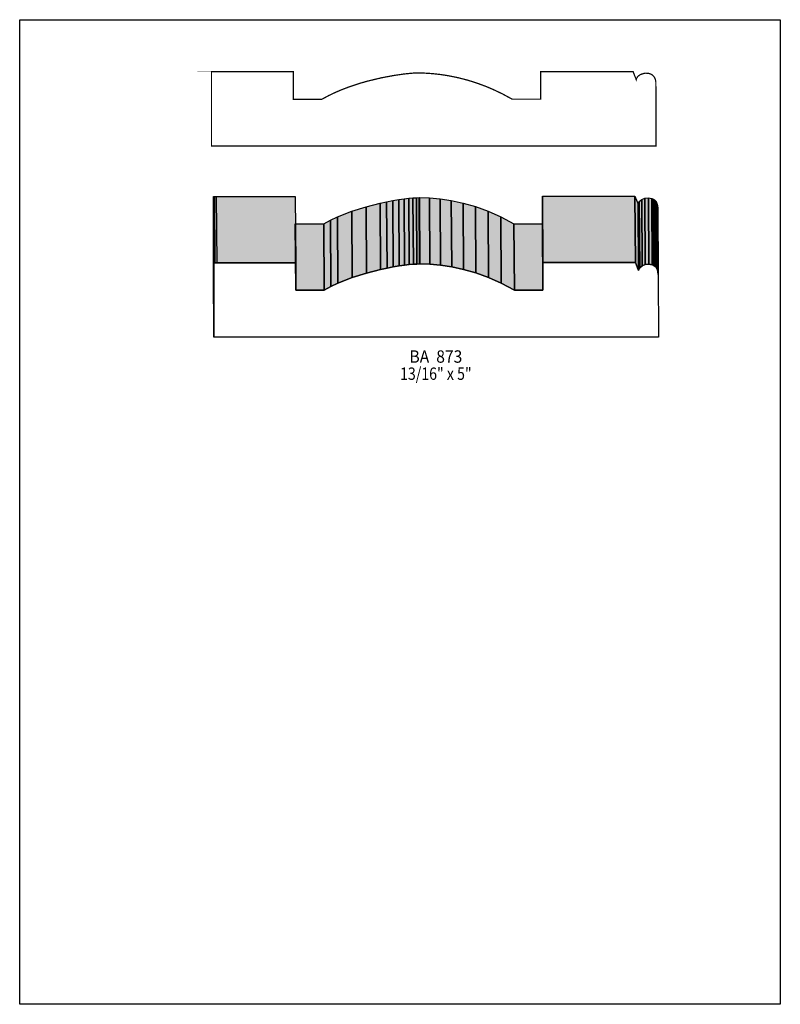
# Model space of a CAD drawing. Extents: x 0 to 8.5, y -6.4 to 4.6.
import ezdxf
from ezdxf.enums import TextEntityAlignment as Align

# ---------------------------------------------------------------- set-up
doc = ezdxf.new("R2010")
doc.units = 0
doc.header["$LTSCALE"] = 0.044
doc.layers.get('0').update_dxf_attribs({"linetype": 'CONTINUOUS'})
doc.layers.add('FOREGROUND', color=7, linetype='CONTINUOUS')
doc.styles.add('SN0', font='ROMAND', dxfattribs={"width": 0.00044})

msp = doc.modelspace()

# ---------------------------------------------------------------- linework, layer by layer
at = {"linetype": 'CONTINUOUS', "const_width": 0.01408}
msp.add_lwpolyline([(4.44136, 4.04536), (4.39384, 4.0436), (4.30144, 4.0348), (4.18264, 4.01764), (4.0436, 3.99168), (3.89048, 3.95516), (3.81084, 3.93272), (3.68984, 3.89312), (3.60932, 3.86276), (3.52968, 3.82932), (3.45224, 3.79236), (3.377, 3.75188), (3.05888, 3.75188), (3.05888, 4.05944), (2.1582, 4.05944), (2.17536, 4.05812), (2.14368, 4.05812), (2.14368, 3.22916), (7.11216, 3.22916), (7.10908, 3.94416), (7.10424, 3.97012), (7.09588, 3.99212), (7.084, 4.00972), (7.06948, 4.02336), (7.05276, 4.03348), (7.0246, 4.04184), (6.99512, 4.04316), (6.97532, 4.04052), (6.94716, 4.03172), (6.93, 4.02336), (6.91504, 4.0128), (6.90316, 4.00048), (6.89128, 3.97936), (6.88952, 3.97144), (6.85476, 4.06076), (5.82076, 4.06076), (5.82076, 3.7532), (5.50264, 3.7532), (5.39308, 3.8126), (5.28396, 3.86408), (5.21224, 3.89444), (5.1062, 3.9336), (5.00236, 3.96616), (4.90072, 3.99212), (4.80216, 4.01236), (4.70712, 4.02776), (4.61604, 4.03788), (4.52892, 4.0436), (4.44136, 4.04536)], dxfattribs=at)
at = {"linetype": 'CONTINUOUS'}
for points in [[(2.1692, 1.0956), (2.1648, 1.83656), (2.1648, 2.66552), (2.1692, 1.92456), (2.1692, 1.0956)], [(2.1692, 1.92456), (2.1648, 2.66552), (2.19648, 2.66552), (2.20132, 1.92456), (2.1692, 1.92456)], [(2.18372, 1.92588), (2.17888, 2.66684), (3.08, 2.66684), (3.0844, 1.92588), (2.18372, 1.92588)], [(4.29968, 1.89772), (4.29484, 2.63868), (4.34808, 2.64528), (4.35292, 1.90432), (4.29968, 1.89772)], [(4.35292, 1.90432), (4.34808, 2.64528), (4.39428, 2.64968), (4.39912, 1.90872), (4.35292, 1.90432)], [(4.39912, 1.90872), (4.39428, 2.64968), (4.43256, 2.65188), (4.4374, 1.91092), (4.39912, 1.90872)], [(4.4374, 1.91092), (4.43256, 2.65188), (4.46248, 2.65276), (4.46688, 1.9118), (4.4374, 1.91092)], [(4.46688, 1.9118), (4.46248, 2.65276), (4.46732, 2.65276), (4.47216, 1.9118), (4.46688, 1.9118)], [(4.47216, 1.9118), (4.46732, 2.65276), (4.5782, 2.64968), (4.58304, 1.90872), (4.47216, 1.9118)], [(4.58304, 1.90872), (4.5782, 2.64968), (4.697, 2.63912), (4.70184, 1.89816), (4.58304, 1.90872)], [(5.84628, 1.61964), (5.84144, 2.3606), (5.84144, 2.66816), (5.84628, 1.9272), (5.84628, 1.61964)], [(5.84628, 1.9272), (5.84144, 2.66816), (6.87544, 2.66816), (6.88028, 1.9272), (5.84628, 1.9272)], [(6.88028, 1.9272), (6.87544, 2.66816), (6.9102, 2.57884), (6.91504, 1.83788), (6.88028, 1.9272)], [(6.95552, 1.8898), (6.95068, 2.63076), (6.98632, 2.64572), (6.99116, 1.90476), (6.95552, 1.8898)], [(6.99116, 1.90476), (6.98632, 2.64572), (7.02592, 2.651), (7.03076, 1.91004), (6.99116, 1.90476)], [(7.03076, 1.91004), (7.02592, 2.651), (7.06464, 2.6444), (7.06948, 1.90344), (7.03076, 1.91004)], [(7.06948, 1.90344), (7.06464, 2.6444), (7.08224, 2.63648), (7.08708, 1.89552), (7.06948, 1.90344)], [(3.71536, 1.75956), (3.71052, 2.50052), (3.87156, 2.55156), (3.8764, 1.8106), (3.71536, 1.75956)], [(3.8764, 1.8106), (3.87156, 2.55156), (4.02688, 2.59072), (4.03172, 1.84976), (3.8764, 1.8106)], [(4.03172, 1.84976), (4.02688, 2.59072), (4.10036, 2.60656), (4.1052, 1.8656), (4.03172, 1.84976)], [(4.1052, 1.8656), (4.10036, 2.60656), (4.17032, 2.61976), (4.17516, 1.8788), (4.1052, 1.8656)], [(4.17516, 1.8788), (4.17032, 2.61976), (4.23544, 2.63032), (4.23984, 1.88936), (4.17516, 1.8788)], [(4.23984, 1.88936), (4.23544, 2.63032), (4.29484, 2.63868), (4.29968, 1.89772), (4.23984, 1.88936)], [(4.70184, 1.89816), (4.697, 2.63912), (4.82284, 2.61976), (4.82768, 1.87924), (4.70184, 1.89816)], [(4.82768, 1.87924), (4.82284, 2.61976), (4.95484, 2.5916), (4.95968, 1.85064), (4.82768, 1.87924)], [(4.95968, 1.85064), (4.95484, 2.5916), (5.09212, 2.55244), (5.09696, 1.81148), (4.95968, 1.85064)], [(5.09696, 1.81148), (5.09212, 2.55244), (5.23336, 2.50184), (5.23776, 1.76088), (5.09696, 1.81148)], [(6.91504, 1.83788), (6.9102, 2.57884), (6.91504, 2.5938), (6.91988, 1.85284), (6.91504, 1.83788)], [(6.91988, 1.85284), (6.91504, 2.5938), (6.92384, 2.60788), (6.92868, 1.86692), (6.91988, 1.85284)], [(6.92868, 1.86692), (6.92384, 2.60788), (6.95068, 2.63076), (6.95552, 1.8898), (6.92868, 1.86692)], [(7.08708, 1.89552), (7.08224, 2.63648), (7.09808, 2.6246), (7.10292, 1.88364), (7.08708, 1.89552)], [(7.10292, 1.88364), (7.09808, 2.6246), (7.11128, 2.60876), (7.11612, 1.8678), (7.10292, 1.88364)], [(7.11612, 1.8678), (7.11128, 2.60876), (7.12184, 2.58896), (7.12624, 1.84844), (7.11612, 1.8678)], [(7.12624, 1.84844), (7.12184, 2.58896), (7.128, 2.5652), (7.13284, 1.82424), (7.12624, 1.84844)], [(7.13284, 1.82424), (7.128, 2.5652), (7.13064, 2.5366), (7.13548, 1.79564), (7.13284, 1.82424)], [(3.47776, 1.6588), (3.47292, 2.39976), (3.55036, 2.43672), (3.5552, 1.69576), (3.47776, 1.6588)], [(3.5552, 1.69576), (3.55036, 2.43672), (3.71052, 2.50052), (3.71536, 1.75956), (3.5552, 1.69576)], [(5.23776, 1.76088), (5.23336, 2.50184), (5.37724, 2.43804), (5.38208, 1.69708), (5.23776, 1.76088)], [(5.38208, 1.69708), (5.37724, 2.43804), (5.52376, 2.3606), (5.52816, 1.61964), (5.38208, 1.69708)], [(3.0844, 1.61832), (3.08, 2.35928), (3.39768, 2.35928), (3.40252, 1.61832), (3.0844, 1.61832)], [(3.40252, 1.61832), (3.39768, 2.35928), (3.47292, 2.39976), (3.47776, 1.6588), (3.40252, 1.61832)], [(5.52816, 1.61964), (5.52376, 2.3606), (5.84144, 2.3606), (5.84628, 1.61964), (5.52816, 1.61964)], [(4.47216, 1.9118), (4.58304, 1.90872), (4.70184, 1.89816), (4.82768, 1.87924), (4.95968, 1.85064), (5.09696, 1.81148), (5.23776, 1.76088), (5.38208, 1.69708), (5.52816, 1.61964), (5.84628, 1.61964), (5.84628, 1.9272), (6.88028, 1.9272), (6.91504, 1.83788), (6.91988, 1.85284), (6.92868, 1.86692), (6.95552, 1.8898), (6.99116, 1.90476), (7.03076, 1.91004), (7.06948, 1.90344), (7.08708, 1.89552), (7.10292, 1.88364), (7.11612, 1.8678), (7.12624, 1.84844), (7.13284, 1.82424), (7.13548, 1.79564), (7.13768, 1.0956), (2.1692, 1.0956), (2.1692, 1.92456), (2.20132, 1.92456), (2.18372, 1.92588), (3.0844, 1.92588), (3.0844, 1.61832), (3.40252, 1.61832), (3.47776, 1.6588), (3.5552, 1.69576), (3.71536, 1.75956), (3.8764, 1.8106), (4.03172, 1.84976), (4.1052, 1.8656), (4.17516, 1.8788), (4.23984, 1.88936), (4.29968, 1.89772), (4.35292, 1.90432), (4.39912, 1.90872), (4.4374, 1.91092), (4.46688, 1.9118), (4.47216, 1.9118)]]:
    msp.add_lwpolyline(points, dxfattribs=at)
at = {"color": 15}
for points in [[(2.1692, 1.0956), (2.1648, 1.83656), (2.1692, 1.92456), (2.1648, 2.66552)], [(2.1692, 1.92456), (2.1648, 2.66552), (2.20132, 1.92456), (2.19648, 2.66552)], [(2.18372, 1.92588), (2.17888, 2.66684), (3.0844, 1.92588), (3.08, 2.66684)], [(4.29968, 1.89772), (4.29484, 2.63868), (4.35292, 1.90432), (4.34808, 2.64528)], [(4.35292, 1.90432), (4.34808, 2.64528), (4.39912, 1.90872), (4.39428, 2.64968)], [(4.39912, 1.90872), (4.39428, 2.64968), (4.4374, 1.91092), (4.43256, 2.65188)], [(4.4374, 1.91092), (4.43256, 2.65188), (4.46688, 1.9118), (4.46248, 2.65276)], [(4.46688, 1.9118), (4.46248, 2.65276), (4.47216, 1.9118), (4.46732, 2.65276)], [(4.47216, 1.9118), (4.46732, 2.65276), (4.58304, 1.90872), (4.5782, 2.64968)], [(4.58304, 1.90872), (4.5782, 2.64968), (4.70184, 1.89816), (4.697, 2.63912)], [(5.84628, 1.61964), (5.84144, 2.3606), (5.84628, 1.9272), (5.84144, 2.66816)], [(5.84628, 1.9272), (5.84144, 2.66816), (6.88028, 1.9272), (6.87544, 2.66816)], [(6.88028, 1.9272), (6.87544, 2.66816), (6.91504, 1.83788), (6.9102, 2.57884)], [(6.95552, 1.8898), (6.95068, 2.63076), (6.99116, 1.90476), (6.98632, 2.64572)], [(6.99116, 1.90476), (6.98632, 2.64572), (7.03076, 1.91004), (7.02592, 2.651)], [(7.03076, 1.91004), (7.02592, 2.651), (7.06948, 1.90344), (7.06464, 2.6444)], [(7.06948, 1.90344), (7.06464, 2.6444), (7.08708, 1.89552), (7.08224, 2.63648)], [(3.71536, 1.75956), (3.71052, 2.50052), (3.8764, 1.8106), (3.87156, 2.55156)], [(3.8764, 1.8106), (3.87156, 2.55156), (4.03172, 1.84976), (4.02688, 2.59072)], [(4.03172, 1.84976), (4.02688, 2.59072), (4.1052, 1.8656), (4.10036, 2.60656)], [(4.1052, 1.8656), (4.10036, 2.60656), (4.17516, 1.8788), (4.17032, 2.61976)], [(4.17516, 1.8788), (4.17032, 2.61976), (4.23984, 1.88936), (4.23544, 2.63032)], [(4.23984, 1.88936), (4.23544, 2.63032), (4.29968, 1.89772), (4.29484, 2.63868)], [(4.70184, 1.89816), (4.697, 2.63912), (4.82768, 1.87924), (4.82284, 2.61976)], [(4.82768, 1.87924), (4.82284, 2.61976), (4.95968, 1.85064), (4.95484, 2.5916)], [(4.95968, 1.85064), (4.95484, 2.5916), (5.09696, 1.81148), (5.09212, 2.55244)], [(5.09696, 1.81148), (5.09212, 2.55244), (5.23776, 1.76088), (5.23336, 2.50184)], [(6.91504, 1.83788), (6.9102, 2.57884), (6.91988, 1.85284), (6.91504, 2.5938)], [(6.91988, 1.85284), (6.91504, 2.5938), (6.92868, 1.86692), (6.92384, 2.60788)], [(6.92868, 1.86692), (6.92384, 2.60788), (6.95552, 1.8898), (6.95068, 2.63076)], [(7.08708, 1.89552), (7.08224, 2.63648), (7.10292, 1.88364), (7.09808, 2.6246)], [(7.10292, 1.88364), (7.09808, 2.6246), (7.11612, 1.8678), (7.11128, 2.60876)], [(7.11612, 1.8678), (7.11128, 2.60876), (7.12624, 1.84844), (7.12184, 2.58896)], [(7.12624, 1.84844), (7.12184, 2.58896), (7.13284, 1.82424), (7.128, 2.5652)], [(7.13284, 1.82424), (7.128, 2.5652), (7.13548, 1.79564), (7.13064, 2.5366)], [(3.47776, 1.6588), (3.47292, 2.39976), (3.5552, 1.69576), (3.55036, 2.43672)], [(3.5552, 1.69576), (3.55036, 2.43672), (3.71536, 1.75956), (3.71052, 2.50052)], [(5.23776, 1.76088), (5.23336, 2.50184), (5.38208, 1.69708), (5.37724, 2.43804)], [(5.38208, 1.69708), (5.37724, 2.43804), (5.52816, 1.61964), (5.52376, 2.3606)], [(3.0844, 1.61832), (3.08, 2.35928), (3.40252, 1.61832), (3.39768, 2.35928)], [(3.40252, 1.61832), (3.39768, 2.35928), (3.47776, 1.6588), (3.47292, 2.39976)], [(5.52816, 1.61964), (5.52376, 2.3606), (5.84628, 1.61964), (5.84144, 2.3606)]]:
    msp.add_solid(points, dxfattribs=at)
at = {"layer": 'FOREGROUND', "linetype": 'CONTINUOUS'}
msp.add_lwpolyline([(0, 4.64068), (8.49992, 4.64068), (8.49992, -6.35932), (0, -6.35932), (0, 4.64068)], dxfattribs=at)
msp.add_lwpolyline([(0, 4.64068), (8.49992, 4.64068), (8.49992, -6.35932), (0, -6.35932), (0, 4.64068)], dxfattribs=at)

# ---------------------------------------------------------------- texts
at = {"style": 'SN0'}
for s, p, p2 in [('BA  873', (4.35556, 0.80828), (4.94623, 0.80828)), ('13/16" x 5"', (4.2504, 0.61688), (5.05064, 0.61688))]:
    msp.add_text(s, height=0.138233, dxfattribs=at).set_placement(p, p2, align=Align.FIT)

doc.saveas('drawing.dxf')
